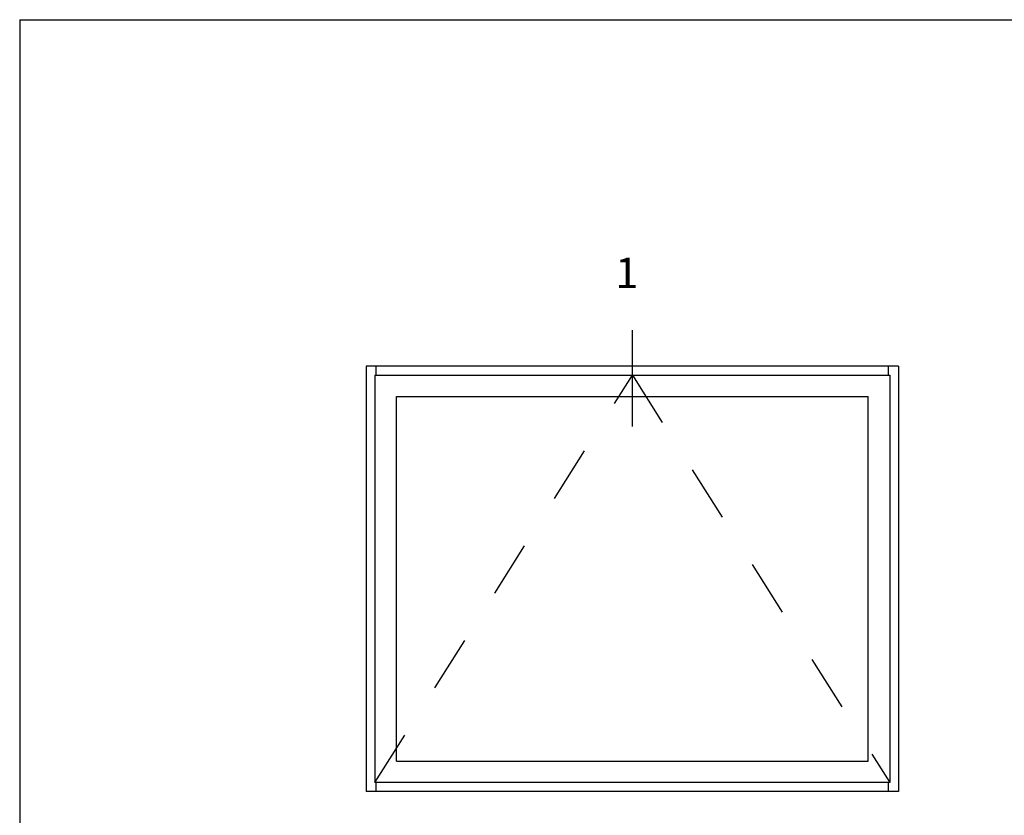
# Model space of a CAD drawing. Units: inches. Extents: x 0.5 to 8, y 0.3 to 10.6.
# Drawn here: x 0.5 to 2.3, y 8.2 to 9.6 of the extents above; entities that cross this region are included whole.
import ezdxf

# ---------------------------------------------------------------- set-up
doc = ezdxf.new("R2010")
doc.units = ezdxf.units.IN
doc.header["$MEASUREMENT"] = 0
doc.linetypes.add('AI-Linetype-1', pattern=[0.03, 0.02, -0.01])
doc.linetypes.add('AI-Linetype-2', pattern=[0.03, 0.02, -0.01])
for name, color, linetype in [('DASH', 7, 'Continuous'), ('OBJ', 7, 'Continuous'), ('SASH', 7, 'Continuous'), ('TEXT', 7, 'Continuous')]:
    doc.layers.add(name, color=color, linetype=linetype)

# ---------------------------------------------------------------- blocks, each defined once
blk = doc.blocks.new('block 6')
at = {"layer": 'TEXT', "color": 3, "lineweight": 25, "true_color": 0x00ff00}
blk.add_lwpolyline([(1.5991, 8.9048), (1.5991, 9.0765)], dxfattribs=at)
blk = doc.blocks.new('block 7')
at = {"layer": 'TEXT', "color": 3, "true_color": 0x00ff00, "insert": (1.5686, 9.1519), "char_height": 0.054216, "attachment_point": 7}
blk.add_mtext('\\fMyriad Pro|b0|i0|c0|p34;\\W1;1', dxfattribs=at)
blk = doc.blocks.new('block 17')
at = {"color": 7, "lineweight": 25, "true_color": 0xffffff}
blk.add_lwpolyline([(0.5054, 9.6307), (7.9804, 9.6307)], dxfattribs=at)
blk = doc.blocks.new('block 20')
at = {"color": 7, "lineweight": 25, "true_color": 0xffffff}
blk.add_lwpolyline([(0.5054, 9.6307), (0.5054, 0.3182)], dxfattribs=at)
blk = doc.blocks.new('block 136')
at = {"layer": 'OBJ', "color": 4, "lineweight": 25, "true_color": 0x00ffff}
blk.add_lwpolyline([(2.0563, 8.2536), (2.0563, 8.2694)], dxfattribs=at)
blk = doc.blocks.new('block 137')
at = {"layer": 'OBJ', "color": 4, "lineweight": 25, "true_color": 0x00ffff}
blk.add_lwpolyline([(2.0563, 8.9965), (2.0563, 9.0123)], dxfattribs=at)
blk = doc.blocks.new('block 138')
at = {"layer": 'OBJ', "color": 4, "lineweight": 25, "true_color": 0x00ffff}
blk.add_lwpolyline([(1.1418, 8.9965), (1.1418, 9.0123)], dxfattribs=at)
blk = doc.blocks.new('block 139')
at = {"layer": 'OBJ', "color": 4, "lineweight": 25, "true_color": 0x00ffff}
blk.add_lwpolyline([(1.1418, 8.2536), (1.1418, 8.2694)], dxfattribs=at)
blk = doc.blocks.new('block 140')
at = {"layer": 'OBJ', "color": 4, "lineweight": 25, "true_color": 0x00ffff}
blk.add_lwpolyline([(2.0743, 9.0123), (2.0743, 8.2536)], dxfattribs=at)
blk = doc.blocks.new('block 141')
at = {"layer": 'OBJ', "color": 4, "lineweight": 25, "true_color": 0x00ffff}
blk.add_lwpolyline([(2.0743, 8.2536), (1.1238, 8.2536)], dxfattribs=at)
blk = doc.blocks.new('block 142')
at = {"layer": 'OBJ', "color": 4, "lineweight": 25, "true_color": 0x00ffff}
blk.add_lwpolyline([(2.0743, 9.0123), (1.1238, 9.0123)], dxfattribs=at)
blk = doc.blocks.new('block 143')
at = {"layer": 'OBJ', "color": 4, "lineweight": 25, "true_color": 0x00ffff}
blk.add_lwpolyline([(1.1238, 9.0123), (1.1238, 8.2536)], dxfattribs=at)
blk = doc.blocks.new('block 178')
at = {"layer": 'SASH', "color": 4, "lineweight": 25, "true_color": 0x00ffff}
blk.add_lwpolyline([(2.0585, 8.9965), (2.0585, 8.2694)], dxfattribs=at)
blk = doc.blocks.new('block 179')
at = {"layer": 'SASH', "color": 4, "lineweight": 25, "true_color": 0x00ffff}
blk.add_lwpolyline([(2.0201, 8.3078), (2.0201, 8.9581)], dxfattribs=at)
blk = doc.blocks.new('block 180')
at = {"layer": 'SASH', "color": 4, "lineweight": 25, "true_color": 0x00ffff}
blk.add_lwpolyline([(1.1396, 8.9965), (2.0585, 8.9965)], dxfattribs=at)
blk = doc.blocks.new('block 181')
at = {"layer": 'SASH', "color": 4, "lineweight": 25, "true_color": 0x00ffff}
blk.add_lwpolyline([(1.178, 8.9581), (2.0201, 8.9581)], dxfattribs=at)
blk = doc.blocks.new('block 182')
at = {"layer": 'SASH', "color": 4, "lineweight": 25, "true_color": 0x00ffff}
blk.add_lwpolyline([(2.0585, 8.2694), (1.1396, 8.2694)], dxfattribs=at)
blk = doc.blocks.new('block 183')
at = {"layer": 'SASH', "color": 4, "lineweight": 25, "true_color": 0x00ffff}
blk.add_lwpolyline([(1.178, 8.3078), (2.0201, 8.3078)], dxfattribs=at)
blk = doc.blocks.new('block 184')
at = {"layer": 'SASH', "color": 4, "lineweight": 25, "true_color": 0x00ffff}
blk.add_lwpolyline([(1.178, 8.3078), (1.178, 8.9581)], dxfattribs=at)
blk = doc.blocks.new('block 185')
at = {"layer": 'SASH', "color": 4, "lineweight": 25, "true_color": 0x00ffff}
blk.add_lwpolyline([(1.1396, 8.9965), (1.1396, 8.2694)], dxfattribs=at)
blk = doc.blocks.new('block 186')
at = {"layer": 'DASH', "color": 1, "linetype": 'AI-Linetype-1', "lineweight": 25, "true_color": 0xff0000}
blk.add_lwpolyline([(1.1396, 8.2694), (1.5991, 8.9965)], dxfattribs=at)
blk = doc.blocks.new('block 187')
at = {"layer": 'DASH', "color": 1, "linetype": 'AI-Linetype-2', "lineweight": 25, "true_color": 0xff0000}
blk.add_lwpolyline([(1.5991, 8.9965), (2.0585, 8.2694)], dxfattribs=at)

msp = doc.modelspace()

# ---------------------------------------------------------------- block references
for name in ['block 17', 'block 20']:
    msp.add_blockref(name, (0, 0))
at = {"layer": 'DASH'}
for name in ['block 186', 'block 187']:
    msp.add_blockref(name, (0, 0), dxfattribs=at)
at = {"layer": 'OBJ'}
for name in ['block 142', 'block 143', 'block 138', 'block 137', 'block 140', 'block 139', 'block 136', 'block 141']:
    msp.add_blockref(name, (0, 0), dxfattribs=at)
at = {"layer": 'SASH'}
for name in ['block 180', 'block 185', 'block 178', 'block 181', 'block 184', 'block 179', 'block 183', 'block 182']:
    msp.add_blockref(name, (0, 0), dxfattribs=at)
at = {"layer": 'TEXT'}
for name in ['block 7', 'block 6']:
    msp.add_blockref(name, (0, 0), dxfattribs=at)

doc.saveas('drawing.dxf')
